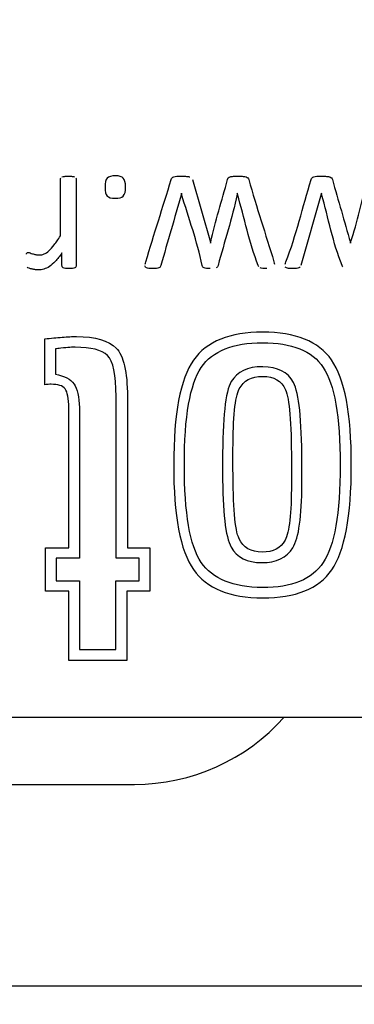
# Model space of a CAD drawing. Units: millimetres. Extents: x 13 to 415, y -157 to 292.
# Drawn here: x 85 to 85, y 172 to 173 of the extents above; entities that cross this region are included whole.
import ezdxf
from ezdxf.enums import TextEntityAlignment as Align

# ---------------------------------------------------------------- set-up
doc = ezdxf.new("R2010")
doc.units = ezdxf.units.MM
for name, color, linetype in [('Default', 7, 'Continuous'), ('IW11A318', 7, 'Continuous'), ('IW3A188', 7, 'Continuous'), ('X-00321-1', 7, 'Continuous')]:
    doc.layers.add(name, color=color, linetype=linetype)
doc.styles.add('SEACAD_Arial_Narrow', font='ARIALN.TTF')
doc.dimstyles.new('RG_-_ISO-Dual', dxfattribs={"dimtxt": 2.75, "dimasz": 2.75, "dimexe": 1.375, "dimexo": 1.375, "dimgap": 0.6875, "dimtad": 1, "dimlfac": 10, "dimdsep": 46, "dimtxsty": 'SEACAD_Arial_Narrow', "dimblk1": '_SE_FILLED', "dimblk2": '_SE_FILLED', "dimsah": 1, "dimcen": 1.375, "dimadec": 0, "dimazin": 0, "dimtfac": 0.75, "dimtofl": 0, "dimtmove": 0, "dimatfit": 3, "dimfxl": 1, "dimtolj": 1, "dimarcsym": 0})

# ---------------------------------------------------------------- blocks, each defined once
blk = doc.blocks.new('SE7')
at = {"layer": 'IW11A318', "color": 7, "linetype": 'Continuous'}
blk.add_line((78.8272, 171.8227), (85.6272, 171.8227), dxfattribs=at)
at = {"layer": 'IW3A188', "color": 7, "linetype": 'Continuous'}
blk.add_line((79.1272, 172.1227), (84.9272, 172.1227), dxfattribs=at)
blk.add_arc((84.9272, 172.4227), 0.3, 270, 318.1897, dxfattribs=at)
at = {"layer": 'X-00321-1', "color": 7, "linetype": 'Continuous'}
for p, q in [((85.0139, 173.0234), (85.0408, 172.9301)), ((84.9975, 173.0031), (84.9974, 173.0017)), ((85.2061, 173.0017), (85.1756, 172.8956)), ((85.2063, 173.0031), (85.2061, 173.0017)), ((85.0408, 172.9301), (85.0408, 172.9288)), ((85.2496, 172.9301), (85.2496, 172.9288)), ((84.7935, 172.718), (84.7935, 172.7862)), ((84.8093, 172.7713), (84.8093, 172.7335)), ((84.7947, 172.4105), (84.7947, 172.4751)), ((84.7947, 172.4751), (84.8293, 172.4751)), ((84.9168, 172.4751), (84.9501, 172.4751)), ((84.9501, 172.4751), (84.9501, 172.4105)), ((84.8451, 172.4596), (84.8103, 172.4596)), ((84.8103, 172.4596), (84.8103, 172.426)), ((84.9345, 172.4596), (84.9, 172.4596)), ((84.9345, 172.426), (84.9345, 172.4596)), ((84.8103, 172.426), (84.8451, 172.426)), ((84.8451, 172.426), (84.8451, 172.3233)), ((84.8994, 172.3233), (84.8994, 172.426)), ((84.8994, 172.426), (84.9345, 172.426)), ((84.8293, 172.4105), (84.7947, 172.4105)), ((84.8293, 172.3074), (84.8293, 172.4105)), ((84.9162, 172.4105), (84.9162, 172.3074)), ((84.9501, 172.4105), (84.9162, 172.4105)), ((84.8451, 172.3233), (84.8994, 172.3233)), ((84.9162, 172.3074), (84.8293, 172.3074)), ((78.9272, 172.2227), (85.5272, 172.2227))]:
    blk.add_line(p, q, dxfattribs=at)
for points, knots in [([(84.8192, 173.0274), (84.8201, 173.0279), (84.8213, 173.0281), (84.8244, 173.0284), (84.8263, 173.0286), (84.8309, 173.0286), (84.8329, 173.0284), (84.8359, 173.0281), (84.8371, 173.0279), (84.838, 173.0274)], [0, 0, 0, 0, 0.257576, 0.257576, 0.515152, 0.515152, 0.757576, 0.757576, 1, 1, 1, 1]), ([(84.8834, 173.0121), (84.8834, 173.0189), (84.8846, 173.0235), (84.889, 173.028), (84.893, 173.0291), (84.9047, 173.0291), (84.9086, 173.028), (84.9107, 173.0258), (84.9128, 173.0236), (84.9141, 173.0192), (84.9141, 173.0059), (84.913, 173.0014), (84.9107, 172.999), (84.9086, 172.9967), (84.9045, 172.9957), (84.8929, 172.9957), (84.8889, 172.9968), (84.8846, 173.0011), (84.8834, 173.0056), (84.8834, 173.0121)], [0, 0, 0, 0, 0.125653, 0.125653, 0.251305, 0.251305, 0.371114, 0.371114, 0.371114, 0.502145, 0.502145, 0.633177, 0.633177, 0.633177, 0.760045, 0.760045, 0.883893, 0.883893, 1, 1, 1, 1]), ([(84.9836, 173.0261), (84.9841, 173.0267), (84.985, 173.0272), (84.9872, 173.028), (84.9887, 173.0283), (84.9907, 173.0284), (84.9925, 173.0285), (84.9949, 173.0286), (85.0007, 173.0286), (85.0032, 173.0284), (85.0071, 173.0281), (85.0088, 173.0279), (85.0099, 173.0274)], [0, 0, 0, 0, 0.141984, 0.141984, 0.283967, 0.283967, 0.283967, 0.522645, 0.522645, 0.761322, 0.761322, 1, 1, 1, 1]), ([(85.0674, 173.0261), (85.0681, 173.0267), (85.069, 173.0272), (85.0715, 173.028), (85.073, 173.0283), (85.0751, 173.0284), (85.077, 173.0285), (85.0794, 173.0286), (85.0852, 173.0286), (85.0876, 173.0284), (85.0912, 173.0281), (85.0928, 173.0279), (85.094, 173.0274), (85.0951, 173.0271), (85.0961, 173.0266), (85.0972, 173.0252), (85.0976, 173.0244), (85.0979, 173.0234), (85.1096, 172.9824), (85.123, 172.9419), (85.1355, 172.9011), (85.136, 172.8997), (85.1362, 172.8986), (85.1365, 172.8976)], [0, 0, 0, 0, 0.024802, 0.024802, 0.049604, 0.049604, 0.049604, 0.085731, 0.085731, 0.125471, 0.125471, 0.16521, 0.16521, 0.16521, 0.183181, 0.183181, 0.201152, 0.201152, 0.201152, 0.978042, 0.978042, 0.978042, 1, 1, 1, 1]), ([(85.1521, 172.8976), (85.1524, 172.8986), (85.1527, 172.8997), (85.1532, 172.9011), (85.169, 172.9406), (85.1784, 172.9826), (85.191, 173.0234), (85.1913, 173.0245), (85.1918, 173.0254), (85.1929, 173.0267), (85.1937, 173.0272), (85.196, 173.028), (85.1975, 173.0283), (85.1995, 173.0284), (85.2013, 173.0285), (85.2036, 173.0286), (85.2095, 173.0286), (85.212, 173.0284), (85.2139, 173.0283), (85.216, 173.0281), (85.2176, 173.0279), (85.2188, 173.0274), (85.2199, 173.0271), (85.2208, 173.0266), (85.2215, 173.0259)], [0, 0, 0, 0, 0.022183, 0.022183, 0.022183, 0.798613, 0.798613, 0.798613, 0.820181, 0.820181, 0.841748, 0.841748, 0.863316, 0.863316, 0.863316, 0.907265, 0.907265, 0.951214, 0.951214, 0.951214, 0.981283, 0.981283, 0.981283, 1, 1, 1, 1]), ([(84.8169, 172.9396), (84.8169, 172.9677), (84.8169, 172.9959), (84.8169, 173.0241), (84.8169, 173.0249), (84.817, 173.0256), (84.8174, 173.0261)], [0, 0, 0, 0, 0.975998, 0.975998, 0.975998, 1, 1, 1, 1]), ([(84.8398, 173.0261), (84.8403, 173.0256), (84.8404, 173.0249), (84.8404, 173.0241), (84.8404, 172.9812), (84.8404, 172.9383), (84.8404, 172.8954), (84.8404, 172.8947), (84.8403, 172.894), (84.84, 172.8936)], [0, 0, 0, 0, 0.015673, 0.015673, 0.015673, 0.985814, 0.985814, 0.985814, 1, 1, 1, 1]), ([(84.9433, 172.8976), (84.9436, 172.8986), (84.9439, 172.8997), (84.9443, 172.9011), (84.9566, 172.942), (84.9696, 172.9826), (84.9822, 173.0234), (84.9825, 173.0245), (84.9829, 173.0254), (84.9836, 173.0261)], [0, 0, 0, 0, 0.026853, 0.026853, 0.026853, 0.977556, 0.977556, 0.977556, 1, 1, 1, 1]), ([(85.0408, 172.9288), (85.0409, 172.9293), (85.041, 172.9297), (85.0411, 172.9301), (85.0481, 172.9615), (85.0578, 172.9923), (85.0662, 173.0234), (85.0665, 173.0245), (85.0669, 173.0254), (85.0674, 173.0261)], [0, 0, 0, 0, 0.01273, 0.01273, 0.01273, 0.970758, 0.970758, 0.970758, 1, 1, 1, 1]), ([(85.2215, 173.0259), (85.222, 173.0252), (85.2224, 173.0244), (85.2227, 173.0234), (85.2316, 172.9923), (85.2406, 172.9612), (85.2496, 172.9301)], [0, 0, 0, 0, 0.028235, 0.028235, 0.028235, 1, 1, 1, 1]), ([(85.2496, 172.9288), (85.2497, 172.9293), (85.2499, 172.9297), (85.25, 172.9301), (85.2602, 172.9606), (85.2666, 172.9923), (85.2749, 173.0234), (85.2752, 173.0245), (85.2756, 173.0254), (85.2763, 173.0261)], [0, 0, 0, 0, 0.013087, 0.013087, 0.013087, 0.970014, 0.970014, 0.970014, 1, 1, 1, 1]), ([(84.9974, 173.0017), (84.9872, 172.9663), (84.9769, 172.9309), (84.9667, 172.8956), (84.9665, 172.8949), (84.9663, 172.894), (84.9659, 172.8935)], [0, 0, 0, 0, 0.979931, 0.979931, 0.979931, 1, 1, 1, 1]), ([(85.0403, 172.891), (85.038, 172.8911), (85.0361, 172.8911), (85.0347, 172.8912), (85.0332, 172.8914), (85.032, 172.8917), (85.0312, 172.8919), (85.0302, 172.8923), (85.0291, 172.8932), (85.0286, 172.8946), (85.0284, 172.8953), (85.0212, 172.9313), (85.008, 172.9662), (84.9978, 173.0017), (84.9977, 173.0021), (84.9976, 173.0026), (84.9975, 173.0031)], [0, 0, 0, 0, 0.0443, 0.0443, 0.0443, 0.072555, 0.072555, 0.072555, 0.090772, 0.108988, 0.108988, 0.108988, 0.988716, 0.988716, 0.988716, 1, 1, 1, 1]), ([(85.0808, 173.0031), (85.0807, 173.0026), (85.0806, 173.0021), (85.0805, 173.0017), (85.0733, 172.9658), (85.0616, 172.9309), (85.0521, 172.8956), (85.0519, 172.8949), (85.0517, 172.894), (85.0513, 172.8935), (85.0507, 172.8927), (85.0502, 172.8923), (85.0493, 172.8919)], [0, 0, 0, 0, 0.012235, 0.012235, 0.012235, 0.958921, 0.958921, 0.958921, 0.978417, 0.978417, 0.978417, 1, 1, 1, 1]), ([(85.1131, 172.8935), (85.1127, 172.894), (85.1124, 172.8949), (85.1121, 172.8956), (85.0985, 172.9296), (85.0914, 172.9663), (85.0811, 173.0017), (85.0809, 173.0021), (85.0809, 173.0026), (85.0808, 173.0031)], [0, 0, 0, 0, 0.020216, 0.020216, 0.020216, 0.987576, 0.987576, 0.987576, 1, 1, 1, 1]), ([(85.2382, 172.8933), (85.2378, 172.8939), (85.2375, 172.8946), (85.2372, 172.8953), (85.2236, 172.9294), (85.2168, 172.9662), (85.2066, 173.0017), (85.2064, 173.0021), (85.2064, 173.0026), (85.2063, 173.0031)], [0, 0, 0, 0, 0.019111, 0.019111, 0.019111, 0.98758, 0.98758, 0.98758, 1, 1, 1, 1]), ([(84.766, 172.9124), (84.7663, 172.9132), (84.7669, 172.9144), (84.768, 172.9149), (84.7695, 172.9149), (84.7705, 172.9146), (84.7727, 172.9138), (84.774, 172.9134), (84.7754, 172.913), (84.7766, 172.9126), (84.7781, 172.9121), (84.78, 172.9117), (84.7816, 172.9113), (84.7834, 172.9112), (84.7879, 172.9112), (84.7903, 172.9117), (84.7925, 172.9127), (84.7948, 172.9137), (84.7996, 172.9167), (84.8049, 172.9226), (84.8105, 172.9298), (84.8135, 172.9343), (84.8169, 172.9396)], [0, 0, 0, 0, 0.045645, 0.09129, 0.09129, 0.129328, 0.129328, 0.167366, 0.167366, 0.167366, 0.2404, 0.2404, 0.2404, 0.332306, 0.332306, 0.436466, 0.436466, 0.436466, 0.62431, 0.812155, 0.812155, 1, 1, 1, 1]), ([(84.8191, 172.9142), (84.8156, 172.9091), (84.8123, 172.9049), (84.8092, 172.9017), (84.8061, 172.8984), (84.8032, 172.896), (84.8004, 172.894), (84.7977, 172.8921), (84.7949, 172.891), (84.7922, 172.8901), (84.7895, 172.8893), (84.7868, 172.8891), (84.784, 172.889)], [0, 0, 0, 0, 0.354412, 0.354412, 0.354412, 0.613094, 0.613094, 0.613094, 0.815576, 0.815576, 0.815576, 1, 1, 1, 1]), ([(84.8197, 172.8936), (84.8192, 172.894), (84.8191, 172.8947), (84.8191, 172.8954), (84.8191, 172.9017), (84.8191, 172.9079), (84.8191, 172.9142)], [0, 0, 0, 0, 0.093606, 0.093606, 0.093606, 1, 1, 1, 1]), ([(84.784, 172.889), (84.7827, 172.8891), (84.7814, 172.8891), (84.7798, 172.8893), (84.7781, 172.8894), (84.7765, 172.8897), (84.7748, 172.8901), (84.7732, 172.8905), (84.7715, 172.891), (84.7702, 172.8914), (84.7688, 172.8918), (84.7678, 172.8923), (84.7673, 172.8928)], [0, 0, 0, 0, 0.242184, 0.242184, 0.242184, 0.536418, 0.536418, 0.536418, 0.811967, 0.811967, 0.811967, 1, 1, 1, 1]), ([(84.8297, 172.891), (84.8276, 172.8911), (84.8258, 172.8911), (84.8245, 172.8912), (84.8231, 172.8914), (84.822, 172.8917), (84.8212, 172.8921), (84.8205, 172.8924), (84.8199, 172.893), (84.8197, 172.8936)], [0, 0, 0, 0, 0.476732, 0.476732, 0.476732, 0.796549, 0.796549, 0.796549, 1, 1, 1, 1]), ([(84.84, 172.8936), (84.8397, 172.893), (84.8391, 172.8925), (84.8383, 172.8921), (84.8374, 172.8916), (84.8364, 172.8914), (84.8336, 172.8911), (84.8319, 172.8911), (84.8297, 172.891)], [0, 0, 0, 0, 0.208243, 0.208243, 0.208243, 0.604121, 0.604121, 1, 1, 1, 1]), ([(84.9541, 172.891), (84.9518, 172.8911), (84.95, 172.8911), (84.9472, 172.8914), (84.9461, 172.8915), (84.9444, 172.8923), (84.9439, 172.8928), (84.9436, 172.8932), (84.9432, 172.8938), (84.943, 172.8943), (84.943, 172.8951)], [0, 0, 0, 0, 0.280631, 0.280631, 0.561261, 0.561261, 0.841892, 0.841892, 0.841892, 1, 1, 1, 1]), ([(84.9659, 172.8935), (84.9655, 172.8928), (84.9648, 172.8923), (84.9638, 172.8919), (84.963, 172.8916), (84.9617, 172.8914), (84.9602, 172.8912), (84.9585, 172.8911), (84.9566, 172.8911), (84.9541, 172.891)], [0, 0, 0, 0, 0.211345, 0.211345, 0.211345, 0.508056, 0.508056, 0.508056, 1, 1, 1, 1]), ([(85.1251, 172.891), (85.1224, 172.8911), (85.1202, 172.8911), (85.1187, 172.8912), (85.117, 172.8914), (85.1158, 172.8917), (85.1149, 172.8919)], [0, 0, 0, 0, 0.625964, 0.625964, 0.625964, 1, 1, 1, 1]), ([(85.1628, 172.891), (85.1606, 172.8911), (85.1588, 172.8911), (85.156, 172.8914), (85.1549, 172.8915), (85.1541, 172.8919), (85.1533, 172.8923), (85.1527, 172.8928), (85.1524, 172.8932)], [0, 0, 0, 0, 0.404002, 0.404002, 0.808004, 0.808004, 0.808004, 1, 1, 1, 1]), ([(85.1747, 172.8935), (85.1742, 172.8928), (85.1736, 172.8923), (85.1726, 172.8919), (85.1718, 172.8916), (85.1705, 172.8914), (85.1674, 172.8911), (85.1653, 172.8911), (85.1628, 172.891)], [0, 0, 0, 0, 0.211347, 0.211347, 0.211347, 0.605673, 0.605673, 1, 1, 1, 1]), ([(85.1188, 172.4003), (85.0696, 172.4003), (85.0351, 172.4146), (85.0154, 172.4425), (84.9956, 172.4706), (84.9859, 172.5227), (84.9859, 172.6746), (84.9957, 172.7266), (85.0351, 172.7824), (85.0696, 172.7963), (85.1676, 172.7963), (85.2021, 172.7824), (85.2215, 172.7548), (85.2411, 172.7268), (85.251, 172.6749), (85.251, 172.5221), (85.2411, 172.4701), (85.2218, 172.4422), (85.2024, 172.4141), (85.1679, 172.4003), (85.1188, 172.4003)], [0, 0, 0, 0, 0.104933, 0.104933, 0.104933, 0.229615, 0.229615, 0.354819, 0.354819, 0.480023, 0.480023, 0.604419, 0.604419, 0.604419, 0.749899, 0.749899, 0.895379, 0.895379, 0.895379, 1, 1, 1, 1]), ([(84.7935, 172.7862), (84.8026, 172.7874), (84.8112, 172.7881), (84.8195, 172.7887), (84.8274, 172.7893), (84.8347, 172.7897), (84.8692, 172.7897), (84.8889, 172.784), (84.9111, 172.7611), (84.9168, 172.737), (84.9168, 172.7003), (84.9168, 172.6252), (84.9168, 172.5502), (84.9168, 172.4751)], [0, 0, 0, 0, 0.063485, 0.063485, 0.063485, 0.100675, 0.100675, 0.276838, 0.276838, 0.453002, 0.453002, 0.453002, 1, 1, 1, 1]), ([(85.1184, 172.4159), (85.1622, 172.4155), (85.1923, 172.4282), (85.2091, 172.453), (85.2258, 172.4775), (85.2342, 172.5259), (85.2342, 172.6708), (85.2259, 172.719), (85.2091, 172.7437), (85.1924, 172.7683), (85.1622, 172.7808), (85.1184, 172.7805), (85.0744, 172.7802), (85.0439, 172.7684), (85.0271, 172.7437), (85.0102, 172.7188), (85.0018, 172.6705), (85.0018, 172.5265), (85.01, 172.4783), (85.0271, 172.4533), (85.044, 172.4286), (85.0744, 172.4162), (85.1184, 172.4159)], [0, 0, 0, 0, 0.101551, 0.101551, 0.101551, 0.250174, 0.250174, 0.398148, 0.398148, 0.398148, 0.499557, 0.499557, 0.499557, 0.601442, 0.601442, 0.601442, 0.749666, 0.749666, 0.89789, 0.89789, 0.89789, 1, 1, 1, 1]), ([(84.9, 172.4596), (84.9, 172.5398), (84.9, 172.62), (84.9, 172.7003), (84.9, 172.7329), (84.8955, 172.7535), (84.887, 172.7615), (84.8783, 172.7695), (84.8626, 172.7738), (84.8353, 172.7738), (84.828, 172.7735), (84.8175, 172.7722), (84.8141, 172.7718), (84.8112, 172.7716), (84.8093, 172.7713)], [0, 0, 0, 0, 0.625183, 0.625183, 0.625183, 0.791042, 0.791042, 0.791042, 0.952291, 0.952291, 0.97844, 0.97844, 0.97844, 1, 1, 1, 1]), ([(85.1172, 172.453), (85.0953, 172.453), (85.0801, 172.4606), (85.0715, 172.4761), (85.0631, 172.4914), (85.0588, 172.5284), (85.0588, 172.5868), (85.0588, 172.5927), (85.0588, 172.5986), (85.0588, 172.6045), (85.0588, 172.6682), (85.063, 172.7079), (85.0718, 172.7225), (85.0808, 172.7371), (85.0959, 172.745), (85.1188, 172.7446), (85.1409, 172.7443), (85.1565, 172.737), (85.1647, 172.7212), (85.1728, 172.7056), (85.1771, 172.6663), (85.1771, 172.6032), (85.1771, 172.5921), (85.1771, 172.581), (85.1771, 172.5699), (85.1771, 172.5218), (85.1727, 172.49), (85.1549, 172.4602), (85.1394, 172.453), (85.1172, 172.453)], [0, 0, 0, 0, 0.075419, 0.075419, 0.075419, 0.232079, 0.232079, 0.232079, 0.256886, 0.256886, 0.256886, 0.423825, 0.423825, 0.423825, 0.500062, 0.500062, 0.500062, 0.576179, 0.576179, 0.576179, 0.742837, 0.742837, 0.742837, 0.789351, 0.789351, 0.789351, 0.894676, 0.894676, 1, 1, 1, 1]), ([(84.8093, 172.7335), (84.8229, 172.731), (84.8321, 172.7263), (84.8372, 172.719), (84.8422, 172.7117), (84.8451, 172.6999), (84.8451, 172.6838), (84.8451, 172.6091), (84.8451, 172.5343), (84.8451, 172.4596)], [0, 0, 0, 0, 0.11019, 0.11019, 0.11019, 0.235255, 0.235255, 0.235255, 1, 1, 1, 1]), ([(85.1181, 172.4685), (85.1346, 172.4685), (85.1457, 172.4745), (85.1584, 172.498), (85.1616, 172.5262), (85.1616, 172.5706), (85.1616, 172.5819), (85.1616, 172.5932), (85.1616, 172.6045), (85.1616, 172.6619), (85.1587, 172.6971), (85.1467, 172.7237), (85.1352, 172.7304), (85.1016, 172.7304), (85.0902, 172.724), (85.0775, 172.6993), (85.0744, 172.6692), (85.0744, 172.6216), (85.0744, 172.6121), (85.0744, 172.6026), (85.0744, 172.5931), (85.0744, 172.5367), (85.0772, 172.5018), (85.0836, 172.4885), (85.0898, 172.4753), (85.101, 172.4685), (85.1181, 172.4685)], [0, 0, 0, 0, 0.101843, 0.101843, 0.203687, 0.203687, 0.203687, 0.258597, 0.258597, 0.258597, 0.370385, 0.370385, 0.482172, 0.482172, 0.59826, 0.59826, 0.714347, 0.714347, 0.714347, 0.760533, 0.760533, 0.760533, 0.931302, 0.931302, 0.931302, 1, 1, 1, 1]), ([(84.8293, 172.4751), (84.8293, 172.5445), (84.8293, 172.6138), (84.8293, 172.6831), (84.8293, 172.6974), (84.8274, 172.7069), (84.8239, 172.7117), (84.8203, 172.7166), (84.8131, 172.7186), (84.802, 172.7186), (84.8007, 172.7186), (84.7963, 172.718), (84.7947, 172.718), (84.7935, 172.718)], [0, 0, 0, 0, 0.770864, 0.770864, 0.770864, 0.879927, 0.879927, 0.879927, 0.981041, 0.981041, 0.990521, 0.990521, 1, 1, 1, 1])]:
    blk.add_open_spline(points, degree=3, knots=knots, dxfattribs=at)
blk = doc.blocks.new('DMBLK661')
at = {"layer": 'Default', "linetype": 'Continuous'}
for points in [[(84.9772, 210.061), (82.2272, 209.6026), (84.9772, 209.1443)], [(88.0126, 210.061), (88.0126, 209.1443), (90.7626, 209.6026)]]:
    blk.add_hatch(color=7, dxfattribs=at).paths.add_polyline_path(points)
at = {"layer": 'Default', "color": 7, "linetype": 'Continuous'}
for p, q in [((82.2272, 185.9859), (82.2272, 210.9776)), ((90.7626, 159.0153), (90.7626, 210.9776)), ((82.2272, 209.6026), (108.8287, 209.6026))]:
    blk.add_line(p, q, dxfattribs=at)
at = {"layer": 'Default', "color": 7, "linetype": 'Continuous', "style": 'SEACAD_Arial_Narrow'}
for s, p in [('X', (101.4287, 213.0401)), ('C OF G', (97.0537, 208.9151))]:
    blk.add_text(s, height=2.75, dxfattribs=at).set_placement(p, align=Align.TOP_LEFT)
blk = doc.blocks.new('_SE_FILLED')
at = {"color": 0}
blk.add_line((0, 0), (-1, 0), dxfattribs=at)
blk.add_solid([(0, 0), (-1, -0.1665), (-1, 0.1665), (0, 0)], dxfattribs=at)
blk = doc.blocks.new('DMBLK676')
at = {"layer": 'Default', "linetype": 'Continuous'}
for points in [[(84.9772, 229.2093), (82.2272, 228.7509), (84.9772, 228.2926)], [(157.9022, 229.2093), (157.9022, 228.2926), (160.6522, 228.7509)]]:
    blk.add_hatch(color=7, dxfattribs=at).paths.add_polyline_path(points)
at = {"layer": 'Default', "color": 7, "linetype": 'Continuous'}
for p, q in [((82.2272, 184.2477), (82.2272, 230.1259)), ((160.6522, 184.3479), (160.6522, 230.1259)), ((82.2272, 228.7509), (160.6522, 228.7509))]:
    blk.add_line(p, q, dxfattribs=at)
at = {"layer": 'Default', "color": 7, "linetype": 'Continuous', "style": 'SEACAD_Arial_Narrow'}
for s, p in [('784', (116.9397, 235.4884)), ('[', (114.6897, 232.1884)), (']', (127.3147, 232.1884)), ('30.88"', (116.9397, 232.1884))]:
    blk.add_text(s, height=2.75, dxfattribs=at).set_placement(p, align=Align.TOP_LEFT)
blk = doc.blocks.new('DMBLK683')
at = {"layer": 'Default', "linetype": 'Continuous'}
for points in [[(84.9772, 219.9351), (82.2272, 219.4768), (84.9772, 219.0185)], [(133.5522, 219.9351), (133.5522, 219.0185), (136.3022, 219.4768)]]:
    blk.add_hatch(color=7, dxfattribs=at).paths.add_polyline_path(points)
at = {"layer": 'Default', "color": 7, "linetype": 'Continuous'}
for p, q in [((82.2272, 184.2477), (82.2272, 220.8518)), ((136.3022, 206.8977), (136.3022, 220.8518)), ((82.2272, 219.4768), (136.3022, 219.4768))]:
    blk.add_line(p, q, dxfattribs=at)
at = {"layer": 'Default', "color": 7, "linetype": 'Continuous', "style": 'SEACAD_Arial_Narrow'}
for s, p in [('541', (104.7647, 226.2143)), ('[', (102.5147, 222.9143)), (']', (115.1397, 222.9143)), ('21.29"', (104.7647, 222.9143))]:
    blk.add_text(s, height=2.75, dxfattribs=at).set_placement(p, align=Align.TOP_LEFT)

msp = doc.modelspace()

# ---------------------------------------------------------------- block references
at = {"layer": 'Default'}
msp.add_blockref('SE7', (0, 0), dxfattribs=at)

# ---------------------------------------------------------------- dimensions: what is measured, and where the dimension line sits
at = {"layer": 'Default', "color": 7, "linetype": 'Continuous'}
for base, p2, text, override, picture, middle in [((160.6522, 228.7509), (160.6522, 182.9729), '\\A1;<>', {"dimdec": 0, "dimpost": '\\X'}, 'DMBLK676', (121.4397, 228.7509)), ((136.3022, 219.4768), (136.3022, 205.5227), '\\A1;<>', {"dimdec": 0, "dimpost": '\\X'}, 'DMBLK683', (109.2647, 219.4768)), ((90.7626, 209.6026), (90.7626, 157.6403), '\\A1;{}\\PX\\XC OF G', {"dimpost": '\\X'}, 'DMBLK661', (96.0912, 209.6026))]:
    dim = msp.add_linear_dim(base=base, p1=(82.2272, 142.8227), p2=p2, text=text, dimstyle='RG_-_ISO-Dual', override=override, dxfattribs=at)
    dim.commit()
    dim.dimension.update_dxf_attribs({"geometry": picture, "text_midpoint": middle, "dimtype": 160})

doc.saveas('drawing.dxf')
